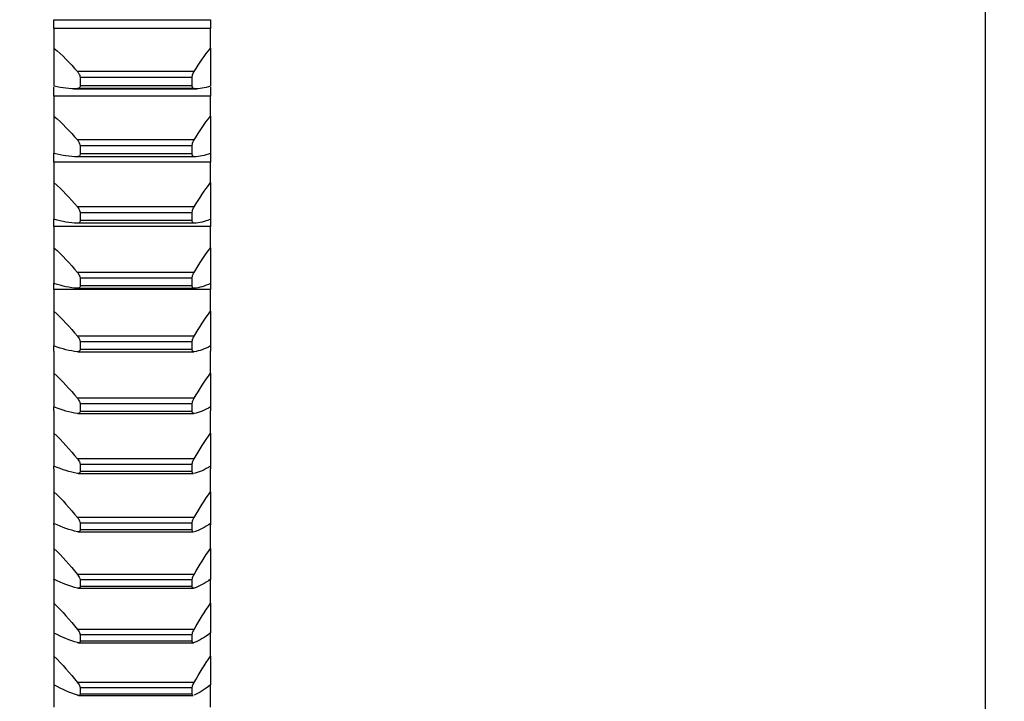
# Model space of a CAD drawing. Units: millimetres. Extents: x 12216 to 12513, y -7597 to -7387.
# Drawn here: x 12335 to 12341, y -7479 to -7475 of the extents above; entities that cross this region are included whole.
import ezdxf

# ---------------------------------------------------------------- set-up
doc = ezdxf.new("R2010")
doc.units = ezdxf.units.MM
doc.header["$LTSCALE"] = 10
doc.header["$PDMODE"] = 34
doc.styles.add('TH-GBD2M', font='calibri.ttf', dxfattribs={"width": 0.8, "height": 2.5})
doc.dimstyles.new('TH-GBD2M$0', dxfattribs={"dimtxt": 2.5, "dimasz": 2.5, "dimexe": 2, "dimexo": 0, "dimgap": 1.5, "dimtad": 1, "dimlfac": -2, "dimzin": 9, "dimdsep": 46, "dimtxsty": 'TH-GBD2M', "dimcen": 0, "dimclrd": 4, "dimclre": 4, "dimclrt": 3, "dimazin": 2, "dimtfac": 1, "dimtofl": 0, "dimtmove": 0, "dimatfit": 3, "dimfxl": 1, "dimtolj": 1, "dimtzin": 0, "dimarcsym": 0})

# ---------------------------------------------------------------- blocks, each defined once
blk = doc.blocks.new('*D265')
at = {"color": 4, "linetype": 'ByBlock', "lineweight": -2, "transparency": 16777216}
for p, q in [((12347.2377, -7469.8021), (12347.2377, -7498.4278)), ((12340.8057, -7481.5104), (12340.8057, -7498.4278)), ((12338.3057, -7496.4278), (12335.8057, -7496.4278)), ((12349.7377, -7496.4278), (12352.2377, -7496.4278))]:
    blk.add_line(p, q, dxfattribs=at)
at = {"color": 4, "transparency": 16777216}
for points in [[(12338.3057, -7496.0111), (12338.3057, -7496.8445), (12340.8057, -7496.4278)], [(12349.7377, -7496.0111), (12349.7377, -7496.8445), (12347.2377, -7496.4278)]]:
    blk.add_solid(points, dxfattribs=at)
at = {"layer": 'Defpoints', "color": 0, "transparency": 16777216}
for p in [(12347.2377, -7469.8021), (12340.8057, -7481.5104), (12340.8057, -7496.4278)]:
    blk.add_point(p, dxfattribs=at)
at = {"color": 3, "transparency": 16777216, "insert": (12344.0217, -7493.647), "char_height": 2.5, "attachment_point": 5, "style": 'TH-GBD2M'}
blk.add_mtext('\\A1;20', dxfattribs=at)
blk = doc.blocks.new('*D266')
at = {"color": 4, "linetype": 'ByBlock', "lineweight": -2, "transparency": 16777216}
for p, q in [((12342.4057, -7474.9504), (12342.4057, -7491.9691)), ((12340.8057, -7481.5104), (12340.8057, -7491.9691)), ((12338.3057, -7489.9691), (12331.5487, -7489.9691)), ((12344.9057, -7489.9691), (12347.4057, -7489.9691))]:
    blk.add_line(p, q, dxfattribs=at)
at = {"color": 4, "transparency": 16777216}
for points in [[(12338.3057, -7489.5524), (12338.3057, -7490.3858), (12340.8057, -7489.9691)], [(12344.9057, -7489.5524), (12344.9057, -7490.3858), (12342.4057, -7489.9691)]]:
    blk.add_solid(points, dxfattribs=at)
at = {"layer": 'Defpoints', "color": 0, "transparency": 16777216}
for p in [(12342.4057, -7474.9504), (12340.8057, -7481.5104), (12340.8057, -7489.9691)]:
    blk.add_point(p, dxfattribs=at)
at = {"color": 3, "transparency": 16777216, "insert": (12333.6772, -7487.2008), "char_height": 2.5, "attachment_point": 5, "style": 'TH-GBD2M'}
blk.add_mtext('\\A1;5', dxfattribs=at)

msp = doc.modelspace()

# ---------------------------------------------------------------- linework, layer by layer
at = {"color": 7, "linetype": 'Continuous', "lineweight": 25}
for p, q in [((12340.80565, -7481.51038), (12340.80565, -7453.27457)), ((12335.09181, -7475.03524), (12336.05181, -7475.03524)), ((12335.09181, -7475.08874), (12335.09181, -7475.03524)), ((12336.05181, -7475.03524), (12336.05181, -7475.08874)), ((12336.05181, -7475.08874), (12335.09181, -7475.08874)), ((12335.09181, -7475.08874), (12335.09181, -7475.20779)), ((12336.05181, -7475.20779), (12336.05181, -7475.08874)), ((12335.09181, -7475.20779), (12335.09181, -7475.44149)), ((12336.05181, -7475.20779), (12336.05181, -7475.44149)), ((12335.95113, -7475.35209), (12335.2356, -7475.35209)), ((12335.25181, -7475.3879), (12335.25181, -7475.43877)), ((12335.93978, -7475.3879), (12335.25181, -7475.3879)), ((12335.93978, -7475.43877), (12335.93978, -7475.3879)), ((12335.09181, -7475.50229), (12335.09181, -7475.44852)), ((12335.21082, -7475.45726), (12335.96849, -7475.45726)), ((12335.95113, -7475.45656), (12335.2356, -7475.45656)), ((12335.93978, -7475.43877), (12335.25181, -7475.43877)), ((12336.05181, -7475.44852), (12336.05181, -7475.50229)), ((12336.05181, -7475.50229), (12335.09181, -7475.50229)), ((12335.09181, -7475.50229), (12335.09181, -7475.62489)), ((12336.05181, -7475.62489), (12336.05181, -7475.50229)), ((12335.09181, -7475.62489), (12335.09181, -7475.85371)), ((12336.05181, -7475.62489), (12336.05181, -7475.85371)), ((12335.95113, -7475.77151), (12335.2356, -7475.77151)), ((12335.25181, -7475.80717), (12335.25181, -7475.85697)), ((12335.93978, -7475.80717), (12335.25181, -7475.80717)), ((12335.93978, -7475.85697), (12335.93978, -7475.80717)), ((12335.09181, -7475.90712), (12335.09181, -7475.85314)), ((12335.95113, -7475.8738), (12335.2356, -7475.8738)), ((12335.93978, -7475.85697), (12335.25181, -7475.85697)), ((12336.05181, -7475.85314), (12336.05181, -7475.90712)), ((12336.05181, -7475.90712), (12335.09181, -7475.90712)), ((12335.09181, -7475.90712), (12335.09181, -7476.03315)), ((12336.05181, -7476.03315), (12336.05181, -7475.90712)), ((12335.09181, -7476.03315), (12335.09181, -7476.25687)), ((12336.05181, -7476.03315), (12336.05181, -7476.25687)), ((12335.95113, -7476.18195), (12335.2356, -7476.18195)), ((12335.09181, -7476.30284), (12335.09181, -7476.25675)), ((12335.25181, -7476.21743), (12335.25181, -7476.26613)), ((12335.93978, -7476.21743), (12335.25181, -7476.21743)), ((12335.93978, -7476.26613), (12335.93978, -7476.21743)), ((12336.05181, -7476.25653), (12336.05181, -7476.30284)), ((12336.05181, -7476.30284), (12335.09181, -7476.30284)), ((12335.09181, -7476.30284), (12335.09181, -7476.43219)), ((12335.95113, -7476.28196), (12335.2356, -7476.28196)), ((12335.93978, -7476.26613), (12335.25181, -7476.26613)), ((12336.05181, -7476.43219), (12336.05181, -7476.30284)), ((12335.09181, -7476.43219), (12335.09181, -7476.6506)), ((12336.05181, -7476.43219), (12336.05181, -7476.6506)), ((12335.95113, -7476.58302), (12335.2356, -7476.58302)), ((12335.25181, -7476.61829), (12335.25181, -7476.66583)), ((12335.93978, -7476.61829), (12335.25181, -7476.61829)), ((12335.93978, -7476.66583), (12335.93978, -7476.61829)), ((12335.09181, -7476.68908), (12335.09181, -7476.65044)), ((12335.23694, -7476.6807), (12335.95029, -7476.6807)), ((12335.93978, -7476.66583), (12335.25181, -7476.66583)), ((12336.05181, -7476.65056), (12336.05181, -7476.68908)), ((12336.05181, -7476.68908), (12335.09181, -7476.68908)), ((12335.09181, -7476.68908), (12335.09181, -7476.82163)), ((12336.05181, -7476.82163), (12336.05181, -7476.68908)), ((12335.09181, -7476.82163), (12335.09181, -7477.03452)), ((12336.05181, -7476.82163), (12336.05181, -7477.03452)), ((12335.95113, -7476.97435), (12335.2356, -7476.97435)), ((12335.09181, -7477.06549), (12335.09181, -7477.03446)), ((12335.25181, -7477.00938), (12335.25181, -7477.05572)), ((12335.93978, -7477.00938), (12335.25181, -7477.00938)), ((12335.93978, -7477.05572), (12335.93978, -7477.00938)), ((12336.05181, -7477.03444), (12336.05181, -7477.06549)), ((12335.09181, -7477.06549), (12335.09181, -7477.20109)), ((12335.23789, -7477.06964), (12335.94969, -7477.06964)), ((12335.93978, -7477.05572), (12335.25181, -7477.05572)), ((12336.05181, -7477.20109), (12336.05181, -7477.06549)), ((12335.09181, -7477.20109), (12335.09181, -7477.40827)), ((12336.05181, -7477.20109), (12336.05181, -7477.40827)), ((12335.95113, -7477.35557), (12335.2356, -7477.35557)), ((12335.25181, -7477.39031), (12335.25181, -7477.43541)), ((12335.93978, -7477.39031), (12335.25181, -7477.39031)), ((12335.93978, -7477.43541), (12335.93978, -7477.39031)), ((12335.09181, -7477.43168), (12335.09181, -7477.40827)), ((12335.09181, -7477.43168), (12335.09181, -7477.57023)), ((12335.23883, -7477.44841), (12335.9491, -7477.44841)), ((12335.93978, -7477.43541), (12335.25181, -7477.43541)), ((12336.05181, -7477.40827), (12336.05181, -7477.43168)), ((12336.05181, -7477.57023), (12336.05181, -7477.43168)), ((12335.09181, -7477.57023), (12335.09181, -7477.77149)), ((12336.05181, -7477.57023), (12336.05181, -7477.77149)), ((12335.95113, -7477.72631), (12335.2356, -7477.72631)), ((12335.93978, -7477.76074), (12335.25181, -7477.76074)), ((12335.25181, -7477.76074), (12335.25181, -7477.80455)), ((12335.93978, -7477.80455), (12335.93978, -7477.76074)), ((12335.09181, -7477.78733), (12335.09181, -7477.77149)), ((12335.09181, -7477.78733), (12335.09181, -7477.92869)), ((12335.23959, -7477.81665), (12335.9485, -7477.81665)), ((12335.93978, -7477.80455), (12335.25181, -7477.80455)), ((12336.05181, -7477.77149), (12336.05181, -7477.78733)), ((12336.05181, -7477.92869), (12336.05181, -7477.78733)), ((12335.09181, -7477.92869), (12335.09181, -7478.12385)), ((12336.05181, -7477.92869), (12336.05181, -7478.12385)), ((12335.09181, -7478.1321), (12335.09181, -7478.12385)), ((12335.09181, -7478.1321), (12335.09181, -7478.27612)), ((12335.95113, -7478.08622), (12335.2356, -7478.08622)), ((12335.25181, -7478.12031), (12335.25181, -7478.16278)), ((12335.93978, -7478.12031), (12335.25181, -7478.12031)), ((12335.93978, -7478.16278), (12335.93978, -7478.12031)), ((12336.05181, -7478.12385), (12336.05181, -7478.1321)), ((12336.05181, -7478.27612), (12336.05181, -7478.1321)), ((12335.24035, -7478.17402), (12335.9479, -7478.17402)), ((12335.93978, -7478.16278), (12335.25181, -7478.16278)), ((12335.09181, -7478.27612), (12335.09181, -7478.46499)), ((12336.05181, -7478.27612), (12336.05181, -7478.46499)), ((12335.09181, -7478.46565), (12335.09181, -7478.46499)), ((12335.09181, -7478.46565), (12335.09181, -7478.61221)), ((12335.95113, -7478.43496), (12335.2356, -7478.43496)), ((12335.25181, -7478.46867), (12335.25181, -7478.50978)), ((12335.93978, -7478.46867), (12335.25181, -7478.46867)), ((12335.93978, -7478.50978), (12335.93978, -7478.46867)), ((12336.05181, -7478.46499), (12336.05181, -7478.46565)), ((12336.05181, -7478.61221), (12336.05181, -7478.46565)), ((12335.24111, -7478.52017), (12335.9473, -7478.52017)), ((12335.93978, -7478.50978), (12335.25181, -7478.50978)), ((12335.09181, -7478.61221), (12335.09181, -7478.79461)), ((12336.05181, -7478.61221), (12336.05181, -7478.79461)), ((12335.09181, -7478.78767), (12335.09181, -7478.93662)), ((12335.95113, -7478.7722), (12335.2356, -7478.7722)), ((12336.05181, -7478.93662), (12336.05181, -7478.78767)), ((12335.24188, -7478.85477), (12335.9467, -7478.85477)), ((12335.25181, -7478.8055), (12335.25181, -7478.8452)), ((12335.93978, -7478.8055), (12335.25181, -7478.8055)), ((12335.93978, -7478.8452), (12335.25181, -7478.8452)), ((12335.93978, -7478.8452), (12335.93978, -7478.8055)), ((12335.09181, -7478.93662), (12335.09181, -7479.11238)), ((12336.05181, -7478.93662), (12336.05181, -7479.11238)), ((12335.95113, -7479.09761), (12335.2356, -7479.09761)), ((12335.09181, -7479.11142), (12335.09181, -7479.24906)), ((12335.25181, -7479.13048), (12335.25181, -7479.16873)), ((12335.93978, -7479.13048), (12335.25181, -7479.13048)), ((12335.93978, -7479.16873), (12335.93978, -7479.13048)), ((12336.05181, -7479.24906), (12336.05181, -7479.11142)), ((12335.24265, -7479.17752), (12335.9461, -7479.17752)), ((12335.93978, -7479.16873), (12335.25181, -7479.16873))]:
    msp.add_line(p, q, dxfattribs=at)
for points in [[(12335.09181, -7475.20779), (12335.14174, -7475.2508), (12335.18979, -7475.29856), (12335.2356, -7475.35209)], [(12335.95113, -7475.35209), (12335.98281, -7475.29923), (12336.01643, -7475.25132), (12336.05181, -7475.20779)], [(12335.2356, -7475.45656), (12335.18979, -7475.45934), (12335.14174, -7475.45382), (12335.09181, -7475.44149)], [(12336.05181, -7475.44149), (12336.01643, -7475.45397), (12335.98281, -7475.45931), (12335.95113, -7475.45656)], [(12335.09181, -7475.62489), (12335.14174, -7475.66885), (12335.18979, -7475.7174), (12335.2356, -7475.77151)], [(12335.95113, -7475.77151), (12335.98281, -7475.71807), (12336.01643, -7475.66938), (12336.05181, -7475.62489)], [(12335.2356, -7475.8738), (12335.18979, -7475.87482), (12335.14174, -7475.86763), (12335.09181, -7475.85371)], [(12336.05181, -7475.85371), (12336.01643, -7475.86779), (12335.98281, -7475.87481), (12335.95113, -7475.8738)], [(12335.09181, -7476.03315), (12335.14174, -7476.07802), (12335.18979, -7476.12731), (12335.2356, -7476.18195)], [(12335.95113, -7476.18195), (12335.98281, -7476.12799), (12336.01643, -7476.07856), (12336.05181, -7476.03315)], [(12335.2356, -7476.28196), (12335.18979, -7476.28123), (12335.14174, -7476.27237), (12335.09181, -7476.25687)], [(12336.05181, -7476.25687), (12336.01643, -7476.27256), (12335.98281, -7476.28123), (12335.95113, -7476.28196)], [(12335.09181, -7476.43219), (12335.14174, -7476.47793), (12335.18979, -7476.52791), (12335.2356, -7476.58302)], [(12335.95113, -7476.58302), (12335.98281, -7476.5286), (12336.01643, -7476.47848), (12336.05181, -7476.43219)], [(12335.2356, -7476.68066), (12335.18979, -7476.67817), (12335.14174, -7476.66767), (12335.09181, -7476.6506)], [(12336.05181, -7476.6506), (12336.01643, -7476.66787), (12335.98281, -7476.6782), (12335.95113, -7476.68066)], [(12335.09181, -7476.82163), (12335.14174, -7476.86819), (12335.18979, -7476.91882), (12335.2356, -7476.97435)], [(12335.95113, -7476.97435), (12335.98281, -7476.91951), (12336.01643, -7476.86875), (12336.05181, -7476.82163)], [(12335.2356, -7477.06953), (12335.18979, -7477.06528), (12335.14174, -7477.05314), (12335.09181, -7477.03452)], [(12336.05181, -7477.03452), (12336.01643, -7477.05336), (12335.98281, -7477.06534), (12335.95113, -7477.06953)], [(12335.09181, -7477.20109), (12335.14174, -7477.24844), (12335.18979, -7477.29966), (12335.2356, -7477.35557)], [(12335.95113, -7477.35557), (12335.98281, -7477.30036), (12336.01643, -7477.24901), (12336.05181, -7477.20109)], [(12335.2356, -7477.44818), (12335.18979, -7477.4422), (12335.14174, -7477.42842), (12335.09181, -7477.40827)], [(12336.05181, -7477.40827), (12336.01643, -7477.42866), (12335.98281, -7477.44227), (12335.95113, -7477.44818)], [(12335.09181, -7477.57023), (12335.14174, -7477.61831), (12335.18979, -7477.67008), (12335.2356, -7477.72631)], [(12335.95113, -7477.72631), (12335.98281, -7477.67078), (12336.01643, -7477.61889), (12336.05181, -7477.57023)], [(12335.2356, -7477.81628), (12335.18979, -7477.80855), (12335.14174, -7477.79315), (12335.09181, -7477.77149)], [(12336.05181, -7477.77149), (12336.01643, -7477.79341), (12335.98281, -7477.80864), (12335.95113, -7477.81628)], [(12335.09181, -7477.92869), (12335.14174, -7477.97746), (12335.18979, -7478.02973), (12335.2356, -7478.08622)], [(12335.95113, -7478.08622), (12335.98281, -7478.03043), (12336.01643, -7477.97805), (12336.05181, -7477.92869)], [(12335.2356, -7478.17346), (12335.18979, -7478.16399), (12335.14174, -7478.147), (12335.09181, -7478.12385)], [(12336.05181, -7478.12385), (12336.01643, -7478.14727), (12335.98281, -7478.16411), (12335.95113, -7478.17346)], [(12335.09181, -7478.27612), (12335.14174, -7478.32554), (12335.18979, -7478.37826), (12335.2356, -7478.43496)], [(12335.95113, -7478.43496), (12335.98281, -7478.37896), (12336.01643, -7478.32613), (12336.05181, -7478.27612)], [(12335.2356, -7478.51939), (12335.18979, -7478.50819), (12335.14174, -7478.48961), (12335.09181, -7478.46499)], [(12336.05181, -7478.46499), (12336.01643, -7478.48991), (12335.98281, -7478.50833), (12335.95113, -7478.51939)], [(12335.09181, -7478.61221), (12335.14174, -7478.66222), (12335.18979, -7478.71534), (12335.2356, -7478.7722)], [(12335.95113, -7478.7722), (12335.98281, -7478.71604), (12336.01643, -7478.66282), (12336.05181, -7478.61221)], [(12335.2356, -7478.85373), (12335.18979, -7478.84082), (12335.14174, -7478.82067), (12335.09181, -7478.79461)], [(12336.05181, -7478.79461), (12336.01643, -7478.82099), (12335.98281, -7478.84098), (12335.95113, -7478.85373)], [(12335.09181, -7478.93662), (12335.14174, -7478.98718), (12335.18979, -7479.04065), (12335.2356, -7479.09761)], [(12335.95113, -7479.09761), (12335.98281, -7479.04136), (12336.01643, -7478.98779), (12336.05181, -7478.93662)], [(12335.2356, -7479.17618), (12335.18979, -7479.16157), (12335.14174, -7479.13987), (12335.09181, -7479.11238)], [(12336.05181, -7479.11238), (12336.01643, -7479.1402), (12335.98281, -7479.16175), (12335.95113, -7479.17618)]]:
    msp.add_open_spline(points, degree=3, dxfattribs=at)
for points, knots in [([(12335.2356, -7475.35209), (12335.23914, -7475.35623), (12335.24249, -7475.36091), (12335.24521, -7475.36587), (12335.24702, -7475.36916), (12335.24859, -7475.37264), (12335.24973, -7475.3761), (12335.25087, -7475.37958), (12335.2516, -7475.38313), (12335.25177, -7475.38637), (12335.2518, -7475.38689), (12335.25181, -7475.3874), (12335.25181, -7475.3879)], [-0.00005334391, -0.00005334391, -0.00005334391, -0.00005334391, 0, 0, 0, 0.00003518293, 0.00003518293, 0.00003518293, 0.00007075506, 0.00007075506, 0.00007075506, 0.00007633024, 0.00007633024, 0.00007633024, 0.00007633024]), ([(12335.93978, -7475.3879), (12335.93978, -7475.38461), (12335.9402, -7475.38095), (12335.94099, -7475.37724), (12335.94178, -7475.37349), (12335.94296, -7475.3696), (12335.9444, -7475.36587), (12335.94626, -7475.36104), (12335.9486, -7475.35633), (12335.95113, -7475.35209)], [0, 0, 0, 0, 0.00003693321, 0.00003693321, 0.00003693321, 0.00007433864, 0.00007433864, 0.00007433864, 0.00012297067, 0.00012297067, 0.00012297067, 0.00012297067]), ([(12335.25181, -7475.43877), (12335.25181, -7475.44173), (12335.25132, -7475.44445), (12335.25042, -7475.44672), (12335.24953, -7475.44897), (12335.24822, -7475.45083), (12335.24666, -7475.45227), (12335.24447, -7475.4543), (12335.24173, -7475.45555), (12335.23877, -7475.45615), (12335.23774, -7475.45636), (12335.23668, -7475.4565), (12335.2356, -7475.45656)], [0, 0, 0, 0, 0.00003330573, 0.00003330573, 0.00003330573, 0.0000663384, 0.0000663384, 0.0000663384, 0.00011306125, 0.00011306125, 0.00011306125, 0.00012911329, 0.00012911329, 0.00012911329, 0.00012911329]), ([(12335.95113, -7475.45656), (12335.94876, -7475.45636), (12335.94657, -7475.45547), (12335.94478, -7475.45382), (12335.94298, -7475.45216), (12335.94154, -7475.44966), (12335.94069, -7475.44648), (12335.94009, -7475.44424), (12335.93978, -7475.44161), (12335.93978, -7475.43877)], [0, 0, 0, 0, 0.00004530355, 0.00004530355, 0.00004530355, 0.00009109242, 0.00009109242, 0.00009109242, 0.00012297452, 0.00012297452, 0.00012297452, 0.00012297452]), ([(12335.2356, -7475.77151), (12335.23885, -7475.77535), (12335.24193, -7475.77962), (12335.24452, -7475.78412), (12335.24644, -7475.78746), (12335.24813, -7475.791), (12335.24938, -7475.79452), (12335.25064, -7475.79806), (12335.25148, -7475.80169), (12335.25173, -7475.80499), (12335.25178, -7475.80573), (12335.25181, -7475.80646), (12335.25181, -7475.80717)], [-0.00004881648, -0.00004881648, -0.00004881648, -0.00004881648, 0, 0, 0, 0.00003612125, 0.00003612125, 0.00003612125, 0.00007267336, 0.00007267336, 0.00007267336, 0.00008071607, 0.00008071607, 0.00008071607, 0.00008071607]), ([(12335.93978, -7475.80717), (12335.93978, -7475.80399), (12335.94019, -7475.80042), (12335.94096, -7475.7968), (12335.94172, -7475.79319), (12335.94285, -7475.78944), (12335.94423, -7475.78581), (12335.94444, -7475.78524), (12335.94466, -7475.78468), (12335.94489, -7475.78412), (12335.94666, -7475.77972), (12335.94881, -7475.77543), (12335.95113, -7475.77151)], [0, 0, 0, 0, 0.00003649824, 0.00003649824, 0.00003649824, 0.00007281925, 0.00007281925, 0.00007281925, 0.00007840692, 0.00007840692, 0.00007840692, 0.00012283026, 0.00012283026, 0.00012283026, 0.00012283026]), ([(12335.25181, -7475.85697), (12335.25181, -7475.85987), (12335.25132, -7475.86252), (12335.25042, -7475.8647), (12335.24953, -7475.86688), (12335.24822, -7475.86865), (12335.24666, -7475.87), (12335.24447, -7475.87191), (12335.24173, -7475.87303), (12335.23877, -7475.87351), (12335.23774, -7475.87368), (12335.23668, -7475.87377), (12335.2356, -7475.8738)], [0, 0, 0, 0, 0.00003330573, 0.00003330573, 0.00003330573, 0.0000663384, 0.0000663384, 0.0000663384, 0.00011306125, 0.00011306125, 0.00011306125, 0.00012911329, 0.00012911329, 0.00012911329, 0.00012911329]), ([(12335.95113, -7475.8738), (12335.94876, -7475.87372), (12335.94657, -7475.87296), (12335.94478, -7475.87144), (12335.94298, -7475.86992), (12335.94154, -7475.86755), (12335.94069, -7475.86447), (12335.94009, -7475.86231), (12335.93978, -7475.85976), (12335.93978, -7475.85697)], [0, 0, 0, 0, 0.00004530355, 0.00004530355, 0.00004530355, 0.00009109242, 0.00009109242, 0.00009109242, 0.00012297452, 0.00012297452, 0.00012297452, 0.00012297452]), ([(12335.2356, -7476.18195), (12335.23856, -7476.18547), (12335.24136, -7476.18933), (12335.2438, -7476.19338), (12335.24583, -7476.19678), (12335.24764, -7476.20039), (12335.24901, -7476.20397), (12335.25039, -7476.20759), (12335.25134, -7476.21129), (12335.25167, -7476.21466), (12335.25176, -7476.21561), (12335.25181, -7476.21653), (12335.25181, -7476.21743)], [-0.00004427326, -0.00004427326, -0.00004427326, -0.00004427326, 0, 0, 0, 0.00003715135, 0.00003715135, 0.00003715135, 0.00007477914, 0.00007477914, 0.00007477914, 0.00008515227, 0.00008515227, 0.00008515227, 0.00008515227]), ([(12335.93978, -7476.21743), (12335.93978, -7476.21432), (12335.94019, -7476.21081), (12335.94096, -7476.20723), (12335.94172, -7476.20366), (12335.94285, -7476.19992), (12335.94423, -7476.1963), (12335.9446, -7476.19533), (12335.94499, -7476.19435), (12335.94539, -7476.19338), (12335.94706, -7476.18942), (12335.94902, -7476.18554), (12335.95113, -7476.18195)], [0, 0, 0, 0, 0.00003649824, 0.00003649824, 0.00003649824, 0.00007281925, 0.00007281925, 0.00007281925, 0.00008251623, 0.00008251623, 0.00008251623, 0.00012272246, 0.00012272246, 0.00012272246, 0.00012272246]), ([(12335.25181, -7476.26613), (12335.25181, -7476.26896), (12335.25132, -7476.27153), (12335.25042, -7476.27363), (12335.24953, -7476.27572), (12335.24822, -7476.27741), (12335.24666, -7476.27867), (12335.24447, -7476.28045), (12335.24173, -7476.28144), (12335.23877, -7476.2818), (12335.23774, -7476.28192), (12335.23668, -7476.28198), (12335.2356, -7476.28196)], [0, 0, 0, 0, 0.00003330573, 0.00003330573, 0.00003330573, 0.0000663384, 0.0000663384, 0.0000663384, 0.00011306125, 0.00011306125, 0.00011306125, 0.00012911329, 0.00012911329, 0.00012911329, 0.00012911329]), ([(12335.95113, -7476.28196), (12335.94876, -7476.28201), (12335.94657, -7476.28139), (12335.94478, -7476.28), (12335.94298, -7476.2786), (12335.94154, -7476.27637), (12335.94069, -7476.27341), (12335.94009, -7476.27133), (12335.93978, -7476.26885), (12335.93978, -7476.26613)], [0, 0, 0, 0, 0.00004530355, 0.00004530355, 0.00004530355, 0.00009109242, 0.00009109242, 0.00009109242, 0.00012297452, 0.00012297452, 0.00012297452, 0.00012297452]), ([(12335.2356, -7476.58302), (12335.23826, -7476.58622), (12335.24079, -7476.58967), (12335.24304, -7476.59327), (12335.2452, -7476.59674), (12335.24714, -7476.60041), (12335.24862, -7476.60407), (12335.25012, -7476.60776), (12335.25119, -7476.61155), (12335.25161, -7476.61499), (12335.25174, -7476.61613), (12335.25181, -7476.61723), (12335.25181, -7476.61829)], [-0.0000397091, -0.0000397091, -0.0000397091, -0.0000397091, 0, 0, 0, 0.00003827144, 0.00003827144, 0.00003827144, 0.00007706939, 0.00007706939, 0.00007706939, 0.00008963933, 0.00008963933, 0.00008963933, 0.00008963933]), ([(12335.93978, -7476.61829), (12335.93978, -7476.61526), (12335.94019, -7476.61181), (12335.94096, -7476.60827), (12335.94172, -7476.60474), (12335.94285, -7476.60103), (12335.94423, -7476.59742), (12335.94476, -7476.59603), (12335.94532, -7476.59464), (12335.94592, -7476.59327), (12335.94747, -7476.58974), (12335.94924, -7476.58627), (12335.95113, -7476.58302)], [0, 0, 0, 0, 0.00003649824, 0.00003649824, 0.00003649824, 0.00007281925, 0.00007281925, 0.00007281925, 0.00008665607, 0.00008665607, 0.00008665607, 0.0001226445, 0.0001226445, 0.0001226445, 0.0001226445]), ([(12335.25181, -7476.66583), (12335.25181, -7476.6686), (12335.25132, -7476.67109), (12335.25042, -7476.6731), (12335.24953, -7476.67511), (12335.24822, -7476.67671), (12335.24666, -7476.67788), (12335.24447, -7476.67953), (12335.24173, -7476.68039), (12335.23877, -7476.68063), (12335.23774, -7476.68071), (12335.23668, -7476.68072), (12335.2356, -7476.68066)], [0, 0, 0, 0, 0.00003330573, 0.00003330573, 0.00003330573, 0.0000663384, 0.0000663384, 0.0000663384, 0.00011306125, 0.00011306125, 0.00011306125, 0.00012911329, 0.00012911329, 0.00012911329, 0.00012911329]), ([(12335.95113, -7476.68066), (12335.94876, -7476.68084), (12335.94657, -7476.68036), (12335.94478, -7476.6791), (12335.94298, -7476.67784), (12335.94154, -7476.67573), (12335.94069, -7476.67289), (12335.94009, -7476.67089), (12335.93978, -7476.66849), (12335.93978, -7476.66583)], [0, 0, 0, 0, 0.00004530355, 0.00004530355, 0.00004530355, 0.00009109242, 0.00009109242, 0.00009109242, 0.00012297452, 0.00012297452, 0.00012297452, 0.00012297452]), ([(12335.2356, -7476.97435), (12335.23795, -7476.97721), (12335.24021, -7476.98025), (12335.24226, -7476.98341), (12335.24455, -7476.98694), (12335.24662, -7476.9907), (12335.24822, -7476.99444), (12335.24958, -7476.99759), (12335.25063, -7477.0008), (12335.25123, -7477.00381), (12335.25161, -7477.00575), (12335.25181, -7477.00764), (12335.25181, -7477.00938)], [-0.00003511957, -0.00003511957, -0.00003511957, -0.00003511957, 0, 0, 0, 0.00003947889, 0.00003947889, 0.00003947889, 0.00007271218, 0.00007271218, 0.00007271218, 0.00009403632, 0.00009403632, 0.00009403632, 0.00009403632]), ([(12335.93978, -7477.00938), (12335.93978, -7477.00642), (12335.94019, -7477.00303), (12335.94096, -7476.99954), (12335.94172, -7476.99606), (12335.94285, -7476.99238), (12335.94423, -7476.98878), (12335.94491, -7476.98698), (12335.94567, -7476.98518), (12335.94647, -7476.98341), (12335.94788, -7476.9803), (12335.94946, -7476.97725), (12335.95113, -7476.97435)], [0, 0, 0, 0, 0.00003649824, 0.00003649824, 0.00003649824, 0.00007281925, 0.00007281925, 0.00007281925, 0.00009082889, 0.00009082889, 0.00009082889, 0.00012259519, 0.00012259519, 0.00012259519, 0.00012259519]), ([(12335.25181, -7477.05572), (12335.25181, -7477.05841), (12335.25132, -7477.06082), (12335.25042, -7477.06275), (12335.24953, -7477.06467), (12335.24822, -7477.06617), (12335.24666, -7477.06725), (12335.24447, -7477.06877), (12335.24173, -7477.06951), (12335.23877, -7477.06962), (12335.23774, -7477.06966), (12335.23668, -7477.06963), (12335.2356, -7477.06953)], [0, 0, 0, 0, 0.00003330573, 0.00003330573, 0.00003330573, 0.0000663384, 0.0000663384, 0.0000663384, 0.00011306125, 0.00011306125, 0.00011306125, 0.00012911329, 0.00012911329, 0.00012911329, 0.00012911329]), ([(12335.95113, -7477.06953), (12335.94876, -7477.06984), (12335.94657, -7477.06949), (12335.94478, -7477.06836), (12335.94298, -7477.06723), (12335.94154, -7477.06527), (12335.94069, -7477.06254), (12335.94009, -7477.06063), (12335.93978, -7477.05831), (12335.93978, -7477.05572)], [0, 0, 0, 0, 0.00004530355, 0.00004530355, 0.00004530355, 0.00009109242, 0.00009109242, 0.00009109242, 0.00012297452, 0.00012297452, 0.00012297452, 0.00012297452]), ([(12335.2356, -7477.35557), (12335.23765, -7477.35807), (12335.23962, -7477.3607), (12335.24144, -7477.36342), (12335.24387, -7477.36703), (12335.24607, -7477.37087), (12335.24781, -7477.37469), (12335.24925, -7477.37786), (12335.25039, -7477.38109), (12335.25107, -7477.38411), (12335.25155, -7477.38629), (12335.25181, -7477.3884), (12335.25181, -7477.39031)], [-0.00003050085, -0.00003050085, -0.00003050085, -0.00003050085, 0, 0, 0, 0.0000407702, 0.0000407702, 0.0000407702, 0.00007448779, 0.00007448779, 0.00007448779, 0.00009862778, 0.00009862778, 0.00009862778, 0.00009862778]), ([(12335.93978, -7477.39031), (12335.93978, -7477.38743), (12335.94019, -7477.38411), (12335.94096, -7477.38067), (12335.94172, -7477.37724), (12335.94285, -7477.37359), (12335.94423, -7477.37001), (12335.94507, -7477.3678), (12335.94602, -7477.36559), (12335.94704, -7477.36342), (12335.9483, -7477.36074), (12335.94968, -7477.3581), (12335.95113, -7477.35557)], [0, 0, 0, 0, 0.00003649824, 0.00003649824, 0.00003649824, 0.00007281925, 0.00007281925, 0.00007281925, 0.00009503708, 0.00009503708, 0.00009503708, 0.00012257343, 0.00012257343, 0.00012257343, 0.00012257343]), ([(12335.25181, -7477.43541), (12335.25181, -7477.43803), (12335.25132, -7477.44035), (12335.25042, -7477.44219), (12335.24953, -7477.44402), (12335.24822, -7477.44544), (12335.24666, -7477.44642), (12335.24447, -7477.44781), (12335.24173, -7477.44842), (12335.23877, -7477.44841), (12335.23774, -7477.4484), (12335.23668, -7477.44833), (12335.2356, -7477.44818)], [0, 0, 0, 0, 0.00003330573, 0.00003330573, 0.00003330573, 0.0000663384, 0.0000663384, 0.0000663384, 0.00011306125, 0.00011306125, 0.00011306125, 0.00012911329, 0.00012911329, 0.00012911329, 0.00012911329]), ([(12335.95113, -7477.44818), (12335.94876, -7477.44863), (12335.94657, -7477.44841), (12335.94478, -7477.44742), (12335.94298, -7477.44643), (12335.94154, -7477.4446), (12335.94069, -7477.442), (12335.94009, -7477.44017), (12335.93978, -7477.43793), (12335.93978, -7477.43541)], [0, 0, 0, 0, 0.00004530355, 0.00004530355, 0.00004530355, 0.00009109242, 0.00009109242, 0.00009109242, 0.00012297452, 0.00012297452, 0.00012297452, 0.00012297452]), ([(12335.2356, -7477.72631), (12335.23734, -7477.72844), (12335.23902, -7477.73067), (12335.2406, -7477.73295), (12335.24317, -7477.73664), (12335.24551, -7477.74057), (12335.24738, -7477.74448), (12335.2489, -7477.74766), (12335.25013, -7477.75091), (12335.25089, -7477.75395), (12335.25149, -7477.75635), (12335.25181, -7477.75867), (12335.25181, -7477.76074)], [-0.00002584976, -0.00002584976, -0.00002584976, -0.00002584976, 0, 0, 0, 0.00004214111, 0.00004214111, 0.00004214111, 0.00007635611, 0.00007635611, 0.00007635611, 0.00010327416, 0.00010327416, 0.00010327416, 0.00010327416]), ([(12335.93978, -7477.76074), (12335.93978, -7477.75794), (12335.94019, -7477.75469), (12335.94096, -7477.7513), (12335.94172, -7477.74792), (12335.94285, -7477.74431), (12335.94423, -7477.74075), (12335.94523, -7477.73813), (12335.94638, -7477.73551), (12335.94763, -7477.73295), (12335.94872, -7477.73069), (12335.9499, -7477.72846), (12335.95113, -7477.72631)], [0, 0, 0, 0, 0.00003649824, 0.00003649824, 0.00003649824, 0.00007281925, 0.00007281925, 0.00007281925, 0.00009928294, 0.00009928294, 0.00009928294, 0.0001225782, 0.0001225782, 0.0001225782, 0.0001225782]), ([(12335.25181, -7477.80455), (12335.25181, -7477.80709), (12335.25132, -7477.80933), (12335.25042, -7477.81108), (12335.24953, -7477.81282), (12335.24822, -7477.81414), (12335.24666, -7477.81503), (12335.24447, -7477.81629), (12335.24173, -7477.81676), (12335.23877, -7477.81663), (12335.23774, -7477.81658), (12335.23668, -7477.81646), (12335.2356, -7477.81628)], [0, 0, 0, 0, 0.00003330573, 0.00003330573, 0.00003330573, 0.0000663384, 0.0000663384, 0.0000663384, 0.00011306125, 0.00011306125, 0.00011306125, 0.00012911329, 0.00012911329, 0.00012911329, 0.00012911329]), ([(12335.9485, -7477.81613), (12335.9472, -7477.8162), (12335.94368, -7477.81638), (12335.94044, -7477.81225), (12335.93997, -7477.8068), (12335.93978, -7477.80455)], [0, 0, 0, 0, 0.2544513, 0.6923456, 1, 1, 1, 1]), ([(12335.2356, -7478.08622), (12335.23702, -7478.08798), (12335.23841, -7478.08979), (12335.23974, -7478.09164), (12335.24244, -7478.09542), (12335.24494, -7478.09944), (12335.24694, -7478.10345), (12335.24854, -7478.10665), (12335.24985, -7478.10991), (12335.2507, -7478.11296), (12335.25142, -7478.11557), (12335.25181, -7478.11809), (12335.25181, -7478.12031)], [-0.00002116362, -0.00002116362, -0.00002116362, -0.00002116362, 0, 0, 0, 0.00004358653, 0.00004358653, 0.00004358653, 0.00007831009, 0.00007831009, 0.00007831009, 0.00010797544, 0.00010797544, 0.00010797544, 0.00010797544]), ([(12335.93978, -7478.12031), (12335.93978, -7478.11759), (12335.94019, -7478.11441), (12335.94096, -7478.11108), (12335.94172, -7478.10775), (12335.94285, -7478.10418), (12335.94423, -7478.10064), (12335.94539, -7478.09763), (12335.94676, -7478.09459), (12335.94824, -7478.09164), (12335.94916, -7478.0898), (12335.95013, -7478.08799), (12335.95113, -7478.08622)], [0, 0, 0, 0, 0.00003649824, 0.00003649824, 0.00003649824, 0.00007281925, 0.00007281925, 0.00007281925, 0.00010356867, 0.00010356867, 0.00010356867, 0.00012260857, 0.00012260857, 0.00012260857, 0.00012260857]), ([(12335.25181, -7478.16278), (12335.25181, -7478.16525), (12335.25132, -7478.1674), (12335.25042, -7478.16906), (12335.24953, -7478.17071), (12335.24822, -7478.17193), (12335.24666, -7478.17273), (12335.24447, -7478.17385), (12335.24173, -7478.17419), (12335.23877, -7478.17393), (12335.23774, -7478.17384), (12335.23668, -7478.17368), (12335.2356, -7478.17346)], [0, 0, 0, 0, 0.00003330573, 0.00003330573, 0.00003330573, 0.0000663384, 0.0000663384, 0.0000663384, 0.00011306125, 0.00011306125, 0.00011306125, 0.00012911329, 0.00012911329, 0.00012911329, 0.00012911329]), ([(12335.9479, -7478.17348), (12335.94681, -7478.17359), (12335.94351, -7478.17392), (12335.94045, -7478.1702), (12335.93997, -7478.16495), (12335.93978, -7478.16278)], [0, 0, 0, 0, 0.2224661, 0.6791468, 1, 1, 1, 1]), ([(12335.2356, -7478.43496), (12335.23671, -7478.43633), (12335.23779, -7478.43773), (12335.23884, -7478.43916), (12335.24169, -7478.44303), (12335.24434, -7478.44715), (12335.24649, -7478.45125), (12335.24816, -7478.45447), (12335.24957, -7478.45774), (12335.25049, -7478.46081), (12335.25135, -7478.46362), (12335.25181, -7478.46634), (12335.25181, -7478.46867)], [-0.00001644028, -0.00001644028, -0.00001644028, -0.00001644028, 0, 0, 0, 0.00004510068, 0.00004510068, 0.00004510068, 0.00008034269, 0.00008034269, 0.00008034269, 0.00011273142, 0.00011273142, 0.00011273142, 0.00011273142]), ([(12335.93978, -7478.46867), (12335.93978, -7478.46604), (12335.94019, -7478.46294), (12335.94096, -7478.45966), (12335.94172, -7478.45639), (12335.94285, -7478.45287), (12335.94423, -7478.44936), (12335.94556, -7478.44596), (12335.94714, -7478.4425), (12335.94886, -7478.43916), (12335.94959, -7478.43774), (12335.95035, -7478.43634), (12335.95113, -7478.43496)], [0, 0, 0, 0, 0.00003649824, 0.00003649824, 0.00003649824, 0.00007281925, 0.00007281925, 0.00007281925, 0.00010789642, 0.00010789642, 0.00010789642, 0.00012266369, 0.00012266369, 0.00012266369, 0.00012266369]), ([(12335.25181, -7478.50978), (12335.25181, -7478.51217), (12335.25132, -7478.51422), (12335.25042, -7478.51579), (12335.24953, -7478.51734), (12335.24822, -7478.51846), (12335.24666, -7478.51917), (12335.24447, -7478.52016), (12335.24173, -7478.52037), (12335.23877, -7478.51999), (12335.23774, -7478.51985), (12335.23668, -7478.51965), (12335.2356, -7478.51939)], [0, 0, 0, 0, 0.00003330573, 0.00003330573, 0.00003330573, 0.0000663384, 0.0000663384, 0.0000663384, 0.00011306125, 0.00011306125, 0.00011306125, 0.00012911329, 0.00012911329, 0.00012911329, 0.00012911329]), ([(12335.95113, -7478.51939), (12335.94876, -7478.52021), (12335.94657, -7478.52041), (12335.94478, -7478.51983), (12335.94298, -7478.51925), (12335.94154, -7478.51784), (12335.94069, -7478.51562), (12335.94009, -7478.51406), (12335.93978, -7478.51207), (12335.93978, -7478.50978)], [0, 0, 0, 0, 0.00004530355, 0.00004530355, 0.00004530355, 0.00009109242, 0.00009109242, 0.00009109242, 0.00012297452, 0.00012297452, 0.00012297452, 0.00012297452]), ([(12335.2356, -7478.7722), (12335.23639, -7478.77317), (12335.23716, -7478.77417), (12335.23792, -7478.77517), (12335.24093, -7478.77914), (12335.24373, -7478.78336), (12335.24602, -7478.78756), (12335.24778, -7478.79079), (12335.24926, -7478.79408), (12335.25027, -7478.79716), (12335.25126, -7478.80017), (12335.25181, -7478.80306), (12335.25181, -7478.8055)], [-0.00001167801, -0.00001167801, -0.00001167801, -0.00001167801, 0, 0, 0, 0.00004667711, 0.00004667711, 0.00004667711, 0.00008244688, 0.00008244688, 0.00008244688, 0.00011754177, 0.00011754177, 0.00011754177, 0.00011754177]), ([(12335.93978, -7478.8055), (12335.93978, -7478.80296), (12335.94019, -7478.79994), (12335.94096, -7478.79672), (12335.94172, -7478.79352), (12335.94285, -7478.79004), (12335.94423, -7478.78655), (12335.94572, -7478.78277), (12335.94753, -7478.7789), (12335.94951, -7478.77517), (12335.95004, -7478.77417), (12335.95058, -7478.77318), (12335.95113, -7478.7722)], [0, 0, 0, 0, 0.00003649824, 0.00003649824, 0.00003649824, 0.00007281925, 0.00007281925, 0.00007281925, 0.00011226826, 0.00011226826, 0.00011226826, 0.00012274278, 0.00012274278, 0.00012274278, 0.00012274278]), ([(12335.25181, -7478.8452), (12335.25181, -7478.8475), (12335.25132, -7478.84947), (12335.25042, -7478.85094), (12335.24953, -7478.8524), (12335.24822, -7478.85342), (12335.24666, -7478.85403), (12335.24447, -7478.85489), (12335.24173, -7478.85496), (12335.23877, -7478.85446), (12335.23774, -7478.85428), (12335.23668, -7478.85404), (12335.2356, -7478.85373)], [0, 0, 0, 0, 0.00003330573, 0.00003330573, 0.00003330573, 0.0000663384, 0.0000663384, 0.0000663384, 0.00011306125, 0.00011306125, 0.00011306125, 0.00012911329, 0.00012911329, 0.00012911329, 0.00012911329]), ([(12335.95113, -7478.85373), (12335.94876, -7478.85469), (12335.94657, -7478.85502), (12335.94478, -7478.85458), (12335.94298, -7478.85413), (12335.94154, -7478.85287), (12335.94069, -7478.85078), (12335.94009, -7478.84932), (12335.93978, -7478.84742), (12335.93978, -7478.8452)], [0, 0, 0, 0, 0.00004530355, 0.00004530355, 0.00004530355, 0.00009109242, 0.00009109242, 0.00009109242, 0.00012297452, 0.00012297452, 0.00012297452, 0.00012297452]), ([(12335.2356, -7479.09761), (12335.23606, -7479.09819), (12335.23652, -7479.09877), (12335.23698, -7479.09936), (12335.24014, -7479.10343), (12335.2431, -7479.10776), (12335.24554, -7479.11206), (12335.24738, -7479.1153), (12335.24895, -7479.1186), (12335.25004, -7479.12169), (12335.25097, -7479.12432), (12335.25158, -7479.12686), (12335.25175, -7479.12907), (12335.25179, -7479.12955), (12335.25181, -7479.13002), (12335.25181, -7479.13048)], [-0.0000068755, -0.0000068755, -0.0000068755, -0.0000068755, 0, 0, 0, 0.00004830879, 0.00004830879, 0.00004830879, 0.00008461573, 0.00008461573, 0.00008461573, 0.00011552524, 0.00011552524, 0.00011552524, 0.00012217475, 0.00012217475, 0.00012217475, 0.00012217475]), ([(12335.93978, -7479.13048), (12335.93978, -7479.12803), (12335.94019, -7479.12509), (12335.94096, -7479.12194), (12335.94172, -7479.1188), (12335.94285, -7479.11537), (12335.94423, -7479.11192), (12335.94569, -7479.10824), (12335.94746, -7479.10446), (12335.9494, -7479.1008), (12335.94965, -7479.10032), (12335.94991, -7479.09984), (12335.95017, -7479.09936), (12335.95049, -7479.09877), (12335.95081, -7479.09819), (12335.95113, -7479.09761)], [0, 0, 0, 0, 0.00003649824, 0.00003649824, 0.00003649824, 0.00007281925, 0.00007281925, 0.00007281925, 0.00011152474, 0.00011152474, 0.00011152474, 0.00011656772, 0.00011656772, 0.00011656772, 0.00012272375, 0.00012272375, 0.00012272375, 0.00012272375]), ([(12335.25181, -7479.16873), (12335.25181, -7479.17095), (12335.25132, -7479.17282), (12335.25042, -7479.17419), (12335.24953, -7479.17556), (12335.24822, -7479.17648), (12335.24666, -7479.177), (12335.24447, -7479.17772), (12335.24173, -7479.17766), (12335.23877, -7479.17703), (12335.23774, -7479.17681), (12335.23668, -7479.17653), (12335.2356, -7479.17618)], [0, 0, 0, 0, 0.00003330573, 0.00003330573, 0.00003330573, 0.0000663384, 0.0000663384, 0.0000663384, 0.00011306125, 0.00011306125, 0.00011306125, 0.00012911329, 0.00012911329, 0.00012911329, 0.00012911329]), ([(12335.9461, -7479.17717), (12335.94565, -7479.17728), (12335.94302, -7479.17791), (12335.94047, -7479.17522), (12335.93998, -7479.17063), (12335.93978, -7479.16873)], [0, 0, 0, 0, 0.10780422, 0.63183101, 1, 1, 1, 1])]:
    msp.add_open_spline(points, degree=3, knots=knots, dxfattribs=at)

# ---------------------------------------------------------------- dimensions: what is measured, and where the dimension line sits
for base, p1, text, picture, middle in [((12340.80565, -7496.42781), (12347.23765, -7469.80215), '20', '*D265', (12344.02165, -7493.64704)), ((12340.80565, -7489.96909), (12342.40565, -7474.95038), '5', '*D266', (12333.67719, -7487.20082))]:
    dim = msp.add_linear_dim(base=base, p1=p1, p2=(12340.80565, -7481.51038), text=text, dimstyle='TH-GBD2M$0', override={"dimarcsym": 1})
    dim.commit()
    dim.dimension.update_dxf_attribs({"geometry": picture, "text_midpoint": middle})

doc.saveas('drawing.dxf')
